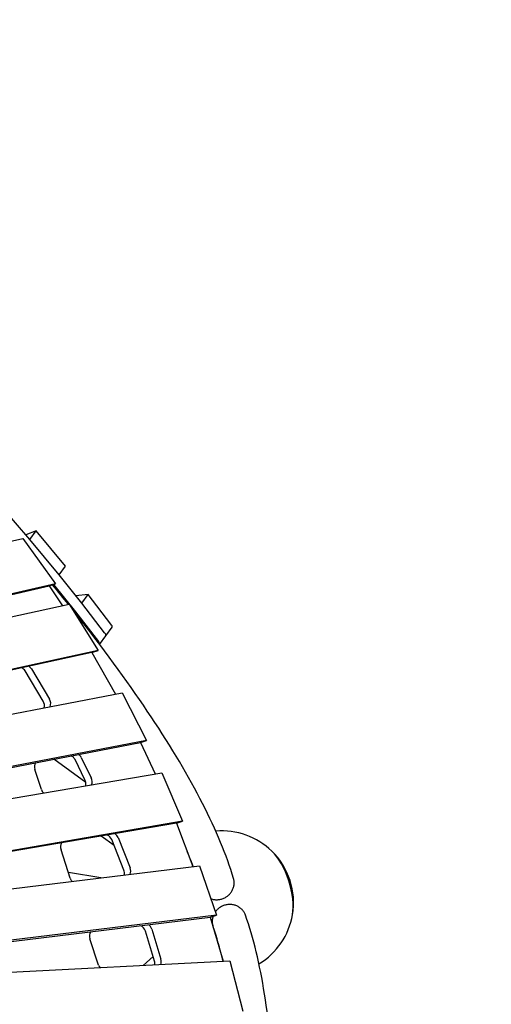
# Model space of a CAD drawing. Extents: x -6499 to 5209, y -6328 to 8506.
# Drawn here: x 1419 to 2242, y 398 to 2118 of the extents above; entities that cross this region are included whole.
import ezdxf

# ---------------------------------------------------------------- set-up
doc = ezdxf.new("R2010")
doc.units = 0
doc.layers.add('2D', color=7, linetype='Continuous')
doc.layers.add('BEM-SI-MIN', color=7, linetype='Continuous')
doc.styles.get("Standard").update_dxf_attribs({"font": 'arial.ttf'})
doc.dimstyles.new('Europa SI', dxfattribs={"dimscale": 75, "dimtxt": 3.5, "dimasz": 4, "dimexe": 2, "dimexo": 0, "dimgap": 2, "dimtad": 0, "dimlfac": 0.001, "dimzin": 0, "dimdsep": 46, "dimtxsty": 'Standard', "dimcen": 2, "dimadec": 0, "dimazin": 0, "dimtfac": 1, "dimtofl": 0, "dimtmove": 0, "dimatfit": 3, "dimfxl": 2, "dimtolj": 1, "dimtzin": 0, "dimarcsym": 0})

# ---------------------------------------------------------------- blocks, each defined once
blk = doc.blocks.new('*D13')
at = {"layer": 'BEM-SI-MIN', "color": 0, "lineweight": -2}
for p, q in [((1861.6, 3732.5), (2038, 3975.2)), ((2241.8, 3085.5), (1564, 3578)), ((1168.5, 1608.3), (490.7, 2100.7)), ((435.7, 1769.9), (259.3, 1527.2))]:
    blk.add_line(p, q, dxfattribs=at)
at = {"layer": 'BEM-SI-MIN', "color": 0}
for points in [[(1821.2, 3761.9), (1902.1, 3703.1), (1685.3, 3489.8)], [(395.2, 1799.2), (476.1, 1740.5), (612, 2012.6)]]:
    blk.add_solid(points, dxfattribs=at)
at = {"layer": 'Defpoints', "color": 0}
for p in [(1685.3, 3489.8), (2241.8, 3085.5), (1168.5, 1608.3)]:
    blk.add_point(p, dxfattribs=at)
at = {"layer": 'BEM-SI-MIN', "color": 0, "insert": (1107.6, 2694.7), "char_height": 262.5, "attachment_point": 5, "rotation": 54}
blk.add_mtext('\\A1;1.83m', dxfattribs=at)

msp = doc.modelspace()

# ---------------------------------------------------------------- linework, layer by layer
at = {"layer": '2D'}
for p, q in [((1436.247, 1209.556), (1386.185, 1267.66)), ((1447.239, 1224.628), (1429.219, 1217.713)), ((1436.27, 1209.53), (1447.239, 1224.628)), ((1498.613, 1162.903), (1447.239, 1224.628)), ((793.508, 1066.783), (1424.412, 1211.588)), ((1424.412, 1211.588), (1481.354, 1132.45)), ((1436.27, 1209.53), (1436.269, 1209.53)), ((1487.644, 1147.804), (1436.27, 1209.53)), ((1487.624, 1147.828), (1436.291, 1209.505)), ((1487.644, 1147.804), (1498.613, 1162.903)), ((1487.644, 1147.804), (1487.644, 1147.804)), ((1527.128, 1098.624), (1487.662, 1147.781)), ((702.139, 952.558), (1470.385, 1128.886)), ((1481.354, 1132.45), (713.109, 956.123)), ((1470.385, 1128.886), (1481.354, 1132.45)), ((1470.385, 1128.886), (1493.66, 1094.128)), ((1477.805, 1131.297), (1516.158, 1083.526)), ((1538.116, 1113.699), (1516.776, 1111.518)), ((1527.146, 1098.601), (1538.116, 1113.699)), ((1578.019, 1062.007), (1538.116, 1113.699)), ((686.751, 919.845), (1505.328, 1096.649)), ((1505.328, 1096.649), (1555.817, 1015.653)), ((1516.194, 1083.48), (1556.079, 1031.81)), ((1567.049, 1046.909), (1527.146, 1098.601)), ((1527.146, 1098.601), (1527.146, 1098.601)), ((1567.049, 1046.909), (1527.164, 1098.579)), ((1569.095, 1041.672), (1580.064, 1056.771)), ((1558.125, 1026.574), (1569.095, 1041.672)), ((1555.817, 1015.653), (607.553, 810.838)), ((1544.848, 1012.088), (1555.817, 1015.653)), ((1544.848, 1012.088), (596.583, 807.274)), ((1544.848, 1012.088), (1585.849, 939.734)), ((1439.166, 983.73), (1470.668, 930.986)), ((1459.699, 927.422), (1428.196, 980.166)), ((571.643, 743.092), (1597.553, 942.003)), ((1597.553, 942.003), (1640.281, 858.865)), ((654.734, 666.342), (1629.311, 855.301)), ((1640.281, 858.865), (665.703, 669.906)), ((1629.311, 855.301), (1640.281, 858.865)), ((1629.311, 855.301), (1655.127, 800.375)), ((1534.099, 785.419), (1478.233, 826.008)), ((1526.289, 828.767), (1543.629, 793.453)), ((1532.66, 789.889), (1515.319, 825.202)), ((770.76, 648.512), (1666.828, 802.384)), ((1456.653, 773.215), (1445.294, 808.176)), ((1666.828, 802.384), (1703.113, 717.645)), ((1692.144, 714.081), (832.572, 566.476)), ((1703.113, 717.645), (843.541, 570.04)), ((1692.144, 714.081), (1703.113, 717.645)), ((1692.144, 714.081), (1721.043, 638.53)), ((1583.405, 675.432), (1561.166, 691.59)), ((1590.384, 689.046), (1611.463, 635.958)), ((1600.493, 632.394), (1579.415, 685.482)), ((1507.019, 618.205), (1490.87, 667.906)), ((875.675, 535.394), (1732.826, 639.967)), ((1732.826, 639.967), (1762.103, 553.487)), ((1560.602, 618.956), (1503.788, 628.148)), ((1762.103, 553.487), (993.758, 459.748)), ((1751.133, 549.923), (1762.103, 553.487)), ((982.788, 456.183), (1751.133, 549.923)), ((1751.133, 549.923), (1773.853, 473.099)), ((1654.179, 473.213), (1638.148, 525.61)), ((1649.117, 529.174), (1665.148, 476.777)), ((1556.454, 466.059), (1541.418, 512.336)), ((1032.768, 434.757), (1785.696, 473.712)), ((1651.666, 481.425), (1634.087, 465.868)), ((1785.696, 473.712), (1808.007, 385.871))]:
    msp.add_line(p, q, dxfattribs=at)
for start, end in [(45.846048, 94.914896), (350.153952, 45.846048), (301.085104, 350.153952)]:
    msp.add_arc((1771.747, 575.676), 125, start, end, dxfattribs=at)
for centre, major_axis, ratio, start_param, end_param in [((1434.143, 1210.652), (2.427, -1.763), 0.18759248, 0.63691416, 0.6726451), ((1485.476, 1148.975), (2.427, -1.763), 0.18759248, 0.60297437, 0.63691416), ((1513.972, 1084.72), (2.427, -1.763), 0.18759248, 0.56937531, 0.60297437), ((1524.941, 1099.818), (2.427, -1.763), 0.18759248, 0.56937531, 0.60297437), ((1555.794, 1074.404), (24.271, -17.634), 0.18759248, 0, 0.56937531), ((1544.824, 1059.306), (24.271, -17.634), 0.18759248, 0, 0.56937531), ((1544.824, 1059.306), (24.271, -17.634), 0.18759248, 0, 0.56937531), ((1533.855, 1044.207), (24.271, -17.634), 0.18759248, 6.27771207, 6.85256062), ((1419.861, 973.686), (-4.017, 12.364), 0.79465447, 4.99190558, 5.66547487), ((1430.83, 977.25), (-4.017, 12.364), 0.79465447, 4.99190558, 5.50931535), ((1462.333, 924.507), (4.017, -12.364), 0.79465447, 0.75182318, 1.85031293), ((1451.363, 920.942), (-4.017, 12.364), 0.79465447, 4.03053942, 4.99190558), ((1506.363, 819.867), (-4.017, 12.364), 0.79465447, 4.89074677, 5.68657527), ((1517.333, 823.431), (-4.017, 12.364), 0.79465447, 4.89074677, 5.49238282), ((1455.119, 811.369), (-4.017, 12.364), 0.79465447, 0.59551733, 1.57079633), ((1534.673, 788.118), (4.017, -12.364), 0.79465447, 0.75975817, 1.74915412), ((1523.703, 784.553), (-4.017, 12.364), 0.79465447, 4.05839937, 4.89074677), ((1466.478, 776.407), (-4.017, 12.364), 0.79465447, 1.57079633, 2.15223353), ((1569.943, 681.309), (-4.017, 12.364), 0.79465447, 4.7926201, 5.71080881), ((1580.913, 684.873), (4.017, -12.364), 0.79465447, 1.65102745, 2.33363227), ((1500.695, 671.098), (-4.017, 12.364), 0.79465447, 0.57835943, 1.57079633), ((1855.84, 602.999), (-23.64, 72.756), 0.44721359, 3.84408982, 5.58068814), ((1855.84, 602.999), (23.64, -72.756), 0.44721359, 0.70249717, 2.43909548), ((1591.022, 628.221), (4.017, -12.364), 0.79465447, 0.97577439, 1.65102745), ((1601.992, 631.785), (4.017, -12.364), 0.79465447, 0.77578819, 1.65102745), ((1516.844, 621.397), (-4.017, 12.364), 0.79465447, 1.57079633, 2.05805378), ((1628.238, 522.687), (-4.017, 12.364), 0.79465447, 4.69067682, 5.78458413), ((1639.208, 526.251), (4.017, -12.364), 0.79465447, 1.54908416, 2.29582646), ((1551.243, 515.529), (-4.017, 12.364), 0.79465447, 0.53913177, 1.57079633), ((1566.279, 469.251), (-4.017, 12.364), 0.79465447, 1.57079633, 1.92628402), ((1644.269, 470.29), (4.017, -12.364), 0.79465447, 1.05262445, 1.54908416), ((1655.238, 473.854), (4.017, -12.364), 0.79465447, 0.79463277, 1.54908416)]:
    msp.add_ellipse(centre, major_axis=major_axis, ratio=ratio, start_param=start_param, end_param=end_param, dxfattribs=at)
for points in [[(1503.907, 1096.342), (1494.845, 1107.713), (1485.592, 1119.186), (1476.151, 1130.76)], [(1721.558, 638.593), (1718.285, 647.246), (1714.712, 656.122), (1710.836, 665.213)], [(1773.458, 474.436), (1768.324, 495.872), (1762.591, 515.494), (1756.324, 533.238)]]:
    msp.add_open_spline(points, degree=3, dxfattribs=at)
for points, knots in [([(1791.9, 617.832), (1779.951, 658.105), (1761.851, 701.7), (1713.835, 795.748), (1683.904, 846.193), (1612.568, 953.624), (1571.16, 1010.606), (1520.017, 1075.991), (1515.73, 1081.439), (1511.399, 1086.91)], [4.952367542, 4.952367542, 4.952367542, 4.952367542, 5.06580467, 5.06580467, 5.179241798, 5.179241798, 5.292678927, 5.292678927, 5.302938579, 5.302938579, 5.302938579, 5.302938579]), ([(1787.516, 593.198), (1788.051, 593.933), (1788.574, 594.726), (1789.557, 596.393), (1790.015, 597.267), (1790.838, 599.052), (1791.202, 599.965), (1791.824, 601.78), (1792.081, 602.682), (1792.492, 604.424), (1792.665, 605.343), (1792.918, 607.232), (1792.998, 608.201), (1793.054, 610.14), (1793.031, 611.111), (1792.889, 613.002), (1792.77, 613.924), (1792.461, 615.671), (1792.257, 616.577), (1791.967, 617.603), (1791.934, 617.718), (1791.899, 617.832)], [0, 0, 0, 0, 2.77667237, 2.77667237, 5.55334475, 5.55334475, 8.33001712, 8.33001712, 11.1066895, 11.1066895, 13.88357318, 13.88357318, 16.66045687, 16.66045687, 19.43734056, 19.43734056, 22.21422425, 22.21422425, 24.99136463, 24.99136463, 25.33997665, 25.33997665, 25.33997665, 25.33997665]), ([(1752.351, 582.293), (1752.793, 582.138), (1753.237, 581.993), (1754.617, 581.58), (1755.549, 581.35), (1757.349, 580.99), (1758.301, 580.842), (1760.257, 580.638), (1761.263, 580.581), (1763.276, 580.566), (1764.284, 580.608), (1766.251, 580.784), (1767.211, 580.917), (1769.032, 581.251), (1769.977, 581.466), (1771.881, 582), (1772.841, 582.318), (1774.722, 583.047), (1775.644, 583.457), (1777.408, 584.343), (1778.249, 584.819), (1779.813, 585.796), (1780.608, 586.342), (1782.17, 587.533), (1782.937, 588.178), (1784.4, 589.538), (1785.097, 590.254), (1786.387, 591.716), (1786.982, 592.462), (1787.516, 593.198)], [140.31437214, 140.31437214, 140.31437214, 140.31437214, 141.62872531, 141.62872531, 144.40607993, 144.40607993, 147.18322031, 147.18322031, 149.9603607, 149.9603607, 152.73750109, 152.73750109, 155.51464147, 155.51464147, 158.29152516, 158.29152516, 161.06840885, 161.06840885, 163.84529254, 163.84529254, 166.62217622, 166.62217622, 169.3988486, 169.3988486, 172.17552097, 172.17552097, 174.95219335, 174.95219335, 177.72886572, 177.72886572, 177.72886572, 177.72886572]), ([(1794.804, 570.769), (1793.939, 571.05), (1793.02, 571.304), (1791.116, 571.728), (1790.132, 571.898), (1788.149, 572.138), (1787.149, 572.209), (1785.185, 572.254), (1784.221, 572.229), (1782.382, 572.1), (1781.422, 571.99), (1779.474, 571.671), (1778.486, 571.46), (1776.536, 570.944), (1775.573, 570.638), (1773.719, 569.95), (1772.828, 569.569), (1771.159, 568.769), (1770.304, 568.313), (1768.608, 567.298), (1767.768, 566.74), (1766.148, 565.545), (1765.368, 564.908), (1763.906, 563.592), (1763.223, 562.913), (1761.978, 561.564), (1761.359, 560.83), (1760.561, 559.782), (1760.358, 559.507), (1760.16, 559.228)], [0, 0, 0, 0, 2.77667237, 2.77667237, 5.55334475, 5.55334475, 8.33001712, 8.33001712, 11.1066895, 11.1066895, 13.88357318, 13.88357318, 16.66045687, 16.66045687, 19.43734056, 19.43734056, 22.21422425, 22.21422425, 24.99136463, 24.99136463, 27.76850502, 27.76850502, 30.54564541, 30.54564541, 33.32278579, 33.32278579, 36.10014041, 36.10014041, 37.06440988, 37.06440988, 37.06440988, 37.06440988]), ([(1812.83, 553.415), (1812.79, 553.528), (1812.75, 553.64), (1812.381, 554.641), (1812.014, 555.494), (1811.237, 557.089), (1810.792, 557.904), (1809.795, 559.518), (1809.243, 560.317), (1808.057, 561.852), (1807.423, 562.59), (1806.108, 563.969), (1805.428, 564.612), (1804.072, 565.779), (1803.333, 566.358), (1801.763, 567.461), (1800.932, 567.984), (1799.217, 568.946), (1798.333, 569.383), (1796.558, 570.154), (1795.669, 570.488), (1794.804, 570.769)], [152.38888907, 152.38888907, 152.38888907, 152.38888907, 152.73750109, 152.73750109, 155.51464147, 155.51464147, 158.29152516, 158.29152516, 161.06840885, 161.06840885, 163.84529254, 163.84529254, 166.62217622, 166.62217622, 169.3988486, 169.3988486, 172.17552097, 172.17552097, 174.95219335, 174.95219335, 177.72886572, 177.72886572, 177.72886572, 177.72886572]), ([(1756.255, 551.587), (1756.055, 550.994), (1755.868, 550.38), (1755.455, 548.823), (1755.251, 547.863), (1754.944, 545.933), (1754.841, 544.961), (1754.736, 543.055), (1754.734, 542.121), (1754.813, 540.341), (1754.898, 539.413), (1755.17, 537.534), (1755.358, 536.582), (1755.803, 534.827), (1756.048, 534.02), (1756.324, 533.238)], [45.33398611, 45.33398611, 45.33398611, 45.33398611, 47.20945463, 47.20945463, 49.98670498, 49.98670498, 52.76395533, 52.76395533, 55.54120568, 55.54120568, 58.31824407, 58.31824407, 61.09528245, 61.09528245, 63.51405568, 63.51405568, 63.51405568, 63.51405568]), ([(1818.426, -459.718), (1829.794, -374.242), (1839.096, -292.481), (1854.324, -127.965), (1859.717, -46.249), (1865.114, 105.907), (1865.121, 176.345), (1859.687, 305.19), (1854.251, 363.593), (1837.816, 467.903), (1826.835, 513.811), (1812.83, 553.415)], [0.775680368, 0.775680368, 0.775680368, 0.775680368, 0.877069252, 0.877069252, 0.990506381, 0.990506381, 1.103943509, 1.103943509, 1.217380637, 1.217380637, 1.330817765, 1.330817765, 1.330817765, 1.330817765])]:
    msp.add_open_spline(points, degree=3, knots=knots, dxfattribs=at)

# ---------------------------------------------------------------- dimensions: what is measured, and where the dimension line sits
at = {"layer": 'BEM-SI-MIN'}
dim = msp.add_linear_dim(base=(1685.304, 3489.826), p1=(1168.473, 1608.265), p2=(2241.769, 3085.53), angle=54, dimstyle='Europa SI', override={"dimgap": 1, "dimpost": 'm'}, dxfattribs=at)
dim.commit()
dim.dimension.update_dxf_attribs({"geometry": '*D13', "text_midpoint": (1107.629, 2694.725), "dimtype": 161})

doc.saveas('drawing.dxf')
